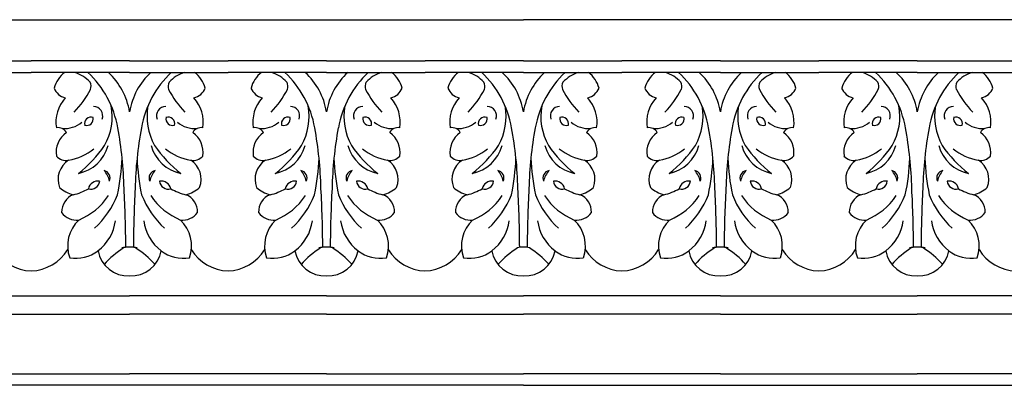
# Model space of a CAD drawing. Units: inches. Extents: x 71 to 178, y 9 to 27.
# Drawn here: x 128 to 139, y 23 to 27 of the extents above; entities that cross this region are included whole.
import ezdxf

# ---------------------------------------------------------------- set-up
doc = ezdxf.new("R2010")
doc.units = ezdxf.units.IN
doc.header["$MEASUREMENT"] = 0

msp = doc.modelspace()

# ---------------------------------------------------------------- linework, layer by layer
for p, q in [((124.741, 26.594), (133.368, 26.594)), ((141.995, 26.594), (133.368, 26.594)), ((126.897, 26.146), (127.976, 26.146)), ((129.054, 26.146), (127.976, 26.146)), ((129.054, 26.146), (130.133, 26.146)), ((131.211, 26.146), (130.133, 26.146)), ((131.211, 26.146), (132.29, 26.146)), ((133.368, 26.146), (132.29, 26.146)), ((133.368, 26.146), (134.446, 26.146)), ((135.525, 26.146), (134.446, 26.146)), ((135.525, 26.146), (136.603, 26.146)), ((137.682, 26.146), (136.603, 26.146)), ((137.682, 26.146), (138.76, 26.146)), ((126.897, 26.018), (127.976, 26.018)), ((129.054, 26.018), (127.976, 26.018)), ((129.054, 26.018), (130.133, 26.018)), ((131.211, 26.018), (130.133, 26.018)), ((131.211, 26.018), (132.29, 26.018)), ((133.368, 26.018), (132.29, 26.018)), ((133.368, 26.018), (134.446, 26.018)), ((135.525, 26.018), (134.446, 26.018)), ((135.525, 26.018), (136.603, 26.018)), ((137.682, 26.018), (136.603, 26.018)), ((137.682, 26.018), (138.76, 26.018)), ((126.897, 23.575), (129.054, 23.575)), ((131.211, 23.575), (129.054, 23.575)), ((131.211, 23.575), (133.368, 23.575)), ((135.525, 23.575), (133.368, 23.575)), ((135.525, 23.575), (137.682, 23.575)), ((139.839, 23.575), (137.682, 23.575)), ((126.897, 23.371), (129.054, 23.371)), ((131.211, 23.371), (129.054, 23.371)), ((131.211, 23.371), (133.368, 23.371)), ((135.525, 23.371), (133.368, 23.371)), ((135.525, 23.371), (137.682, 23.371)), ((139.839, 23.371), (137.682, 23.371)), ((126.897, 22.719), (129.054, 22.719)), ((131.211, 22.719), (129.054, 22.719)), ((131.211, 22.719), (133.368, 22.719)), ((135.525, 22.719), (133.368, 22.719)), ((135.525, 22.719), (137.682, 22.719)), ((139.839, 22.719), (137.682, 22.719)), ((133.368, 22.594), (124.741, 22.594)), ((133.368, 22.594), (141.995, 22.594))]:
    msp.add_line(p, q)
for centre, radius, start, end in [((128.526, 25.768), 0.309, 126.2307, 165.2262), ((128.335, 25.641), 0.394, 43.2317, 72.7503), ((127.848, 25.221), 1.094, 10.0914, 46.7375), ((128.301, 25.459), 0.764, 9.7255, 47.0148), ((129.807, 25.459), 0.764, 132.9852, 170.2745), ((130.261, 25.221), 1.094, 133.2625, 169.9086), ((129.774, 25.641), 0.394, 107.2497, 136.7683), ((129.583, 25.768), 0.309, 14.7738, 53.7693), ((130.683, 25.768), 0.309, 126.2307, 165.2262), ((130.491, 25.641), 0.394, 43.2317, 72.7503), ((130.005, 25.221), 1.094, 10.0914, 46.7375), ((130.458, 25.459), 0.764, 9.7255, 47.0148), ((131.964, 25.459), 0.764, 132.9852, 170.2745), ((132.418, 25.221), 1.094, 133.2625, 169.9086), ((131.931, 25.641), 0.394, 107.2497, 136.7683), ((131.74, 25.768), 0.309, 14.7738, 53.7693), ((132.839, 25.768), 0.309, 126.2307, 165.2262), ((132.648, 25.641), 0.394, 43.2317, 72.7503), ((132.161, 25.221), 1.094, 10.0914, 46.7375), ((132.615, 25.459), 0.764, 9.7255, 47.0148), ((134.121, 25.459), 0.764, 132.9852, 170.2745), ((134.575, 25.221), 1.094, 133.2625, 169.9086), ((134.088, 25.641), 0.394, 107.2497, 136.7683), ((133.897, 25.768), 0.309, 14.7738, 53.7693), ((134.996, 25.768), 0.309, 126.2307, 165.2262), ((134.805, 25.641), 0.394, 43.2317, 72.7503), ((134.318, 25.221), 1.094, 10.0914, 46.7375), ((134.772, 25.459), 0.764, 9.7255, 47.0148), ((136.278, 25.459), 0.764, 132.9852, 170.2745), ((136.731, 25.221), 1.094, 133.2625, 169.9086), ((136.245, 25.641), 0.394, 107.2497, 136.7683), ((136.054, 25.768), 0.309, 14.7738, 53.7693), ((137.153, 25.768), 0.309, 126.2307, 165.2262), ((136.962, 25.641), 0.394, 43.2317, 72.7503), ((136.475, 25.221), 1.094, 10.0914, 46.7375), ((136.929, 25.459), 0.764, 9.7255, 47.0148), ((138.435, 25.459), 0.764, 132.9852, 170.2745), ((138.888, 25.221), 1.094, 133.2625, 169.9086), ((138.401, 25.641), 0.394, 107.2497, 136.7683), ((138.21, 25.768), 0.309, 14.7738, 53.7693), ((128.522, 25.865), 0.11, 342.3992, 25.0229), ((129.586, 25.865), 0.11, 154.9771, 197.6008), ((130.679, 25.865), 0.11, 342.3992, 25.0229), ((131.743, 25.865), 0.11, 154.9771, 197.6008), ((132.836, 25.865), 0.11, 342.3992, 25.0229), ((133.9, 25.865), 0.11, 154.9771, 197.6008), ((134.993, 25.865), 0.11, 342.3992, 25.0229), ((136.057, 25.865), 0.11, 154.9771, 197.6008), ((137.15, 25.865), 0.11, 342.3992, 25.0229), ((138.214, 25.865), 0.11, 154.9771, 197.6008), ((128.392, 25.912), 0.178, 201.476, 256.4306), ((127.735, 26.286), 1.001, 315.4164, 333.0037), ((130.374, 26.286), 1.001, 206.9963, 224.5836), ((129.717, 25.912), 0.178, 283.5694, 338.524), ((130.549, 25.912), 0.178, 201.476, 256.4306), ((129.891, 26.286), 1.001, 315.4164, 333.0037), ((132.531, 26.286), 1.001, 206.9963, 224.5836), ((131.874, 25.912), 0.178, 283.5694, 338.524), ((132.706, 25.912), 0.178, 201.476, 256.4306), ((132.048, 26.286), 1.001, 315.4164, 333.0037), ((134.688, 26.286), 1.001, 206.9963, 224.5836), ((134.03, 25.912), 0.178, 283.5694, 338.524), ((134.863, 25.912), 0.178, 201.476, 256.4306), ((134.205, 26.286), 1.001, 315.4164, 333.0037), ((136.845, 26.286), 1.001, 206.9963, 224.5836), ((136.187, 25.912), 0.178, 283.5694, 338.524), ((137.019, 25.912), 0.178, 201.476, 256.4306), ((136.362, 26.286), 1.001, 315.4164, 333.0037), ((139.002, 26.286), 1.001, 206.9963, 224.5836), ((138.344, 25.912), 0.178, 283.5694, 338.524), ((128.635, 25.476), 0.388, 137.3246, 189.4723), ((129.473, 25.476), 0.388, 350.5277, 42.6754), ((130.792, 25.476), 0.388, 137.3246, 189.4723), ((131.63, 25.476), 0.388, 350.5277, 42.6754), ((132.949, 25.476), 0.388, 137.3246, 189.4723), ((133.787, 25.476), 0.388, 350.5277, 42.6754), ((135.106, 25.476), 0.388, 137.3246, 189.4723), ((135.944, 25.476), 0.388, 350.5277, 42.6754), ((137.263, 25.476), 0.388, 137.3246, 189.4723), ((138.101, 25.476), 0.388, 350.5277, 42.6754), ((128.657, 25.543), 0.103, 339.9647, 88.9767), ((128.219, 25.536), 0.645, 330.5712, 10.2451), ((129.89, 25.536), 0.645, 169.7549, 209.4288), ((129.452, 25.543), 0.103, 91.0233, 200.0353), ((130.814, 25.543), 0.103, 339.9647, 88.9767), ((130.376, 25.536), 0.645, 330.5712, 10.2451), ((132.047, 25.536), 0.645, 169.7549, 209.4288), ((131.609, 25.543), 0.103, 91.0233, 200.0353), ((132.97, 25.543), 0.103, 339.9647, 88.9767), ((132.533, 25.536), 0.645, 330.5712, 10.2451), ((134.203, 25.536), 0.645, 169.7549, 209.4288), ((133.766, 25.543), 0.103, 91.0233, 200.0353), ((135.127, 25.543), 0.103, 339.9647, 88.9767), ((134.69, 25.536), 0.645, 330.5712, 10.2451), ((136.36, 25.536), 0.645, 169.7549, 209.4288), ((135.923, 25.543), 0.103, 91.0233, 200.0353), ((137.284, 25.543), 0.103, 339.9647, 88.9767), ((136.846, 25.536), 0.645, 330.5712, 10.2451), ((138.517, 25.536), 0.645, 169.7549, 209.4288), ((138.079, 25.543), 0.103, 91.0233, 200.0353), ((128.338, 25.704), 0.301, 265.8691, 309.9304), ((128.633, 25.456), 0.0725, 71.282, 193.4918), ((128.582, 25.512), 0.075, 254.5967, 10.1771), ((129.527, 25.512), 0.075, 169.8229, 285.4033), ((129.476, 25.456), 0.0725, 346.5082, 108.718), ((129.771, 25.704), 0.301, 230.0696, 274.1309), ((130.495, 25.704), 0.301, 265.8691, 309.9304), ((130.789, 25.456), 0.0725, 71.282, 193.4918), ((130.739, 25.512), 0.075, 254.5967, 10.1771), ((131.684, 25.512), 0.075, 169.8229, 285.4033), ((131.633, 25.456), 0.0725, 346.5082, 108.718), ((131.928, 25.704), 0.301, 230.0696, 274.1309), ((132.652, 25.704), 0.301, 265.8691, 309.9304), ((132.946, 25.456), 0.0725, 71.282, 193.4918), ((132.896, 25.512), 0.075, 254.5967, 10.1771), ((133.84, 25.512), 0.075, 169.8229, 285.4033), ((133.79, 25.456), 0.0725, 346.5082, 108.718), ((134.084, 25.704), 0.301, 230.0696, 274.1309), ((134.809, 25.704), 0.301, 265.8691, 309.9304), ((135.103, 25.456), 0.0725, 71.282, 193.4918), ((135.053, 25.512), 0.075, 254.5967, 10.1771), ((135.997, 25.512), 0.075, 169.8229, 285.4033), ((135.947, 25.456), 0.0725, 346.5082, 108.718), ((136.241, 25.704), 0.301, 230.0696, 274.1309), ((136.965, 25.704), 0.301, 265.8691, 309.9304), ((137.26, 25.456), 0.0725, 71.282, 193.4918), ((137.209, 25.512), 0.075, 254.5967, 10.1771), ((138.154, 25.512), 0.075, 169.8229, 285.4033), ((138.103, 25.456), 0.0725, 346.5082, 108.718), ((138.398, 25.704), 0.301, 230.0696, 274.1309), ((128.512, 25.143), 0.263, 124.5189, 188.8979), ((128.271, 25.31), 0.104, 28.4757, 100.072), ((124.648, 24.636), 4.347, 1.4649, 10.2952), ((133.46, 24.636), 4.347, 169.7048, 178.5351), ((129.838, 25.31), 0.104, 79.928, 151.5243), ((129.597, 25.143), 0.263, 351.1021, 55.4811), ((130.669, 25.143), 0.263, 124.5189, 188.8979), ((130.428, 25.31), 0.104, 28.4757, 100.072), ((126.805, 24.636), 4.347, 1.4649, 10.2952), ((135.617, 24.636), 4.347, 169.7048, 178.5351), ((131.994, 25.31), 0.104, 79.928, 151.5243), ((131.754, 25.143), 0.263, 351.1021, 55.4811), ((132.825, 25.143), 0.263, 124.5189, 188.8979), ((132.585, 25.31), 0.104, 28.4757, 100.072), ((128.962, 24.636), 4.347, 1.4649, 10.2952), ((137.774, 24.636), 4.347, 169.7048, 178.5351), ((134.151, 25.31), 0.104, 79.928, 151.5243), ((133.911, 25.143), 0.263, 351.1021, 55.4811), ((134.982, 25.143), 0.263, 124.5189, 188.8979), ((134.742, 25.31), 0.104, 28.4757, 100.072), ((131.119, 24.636), 4.347, 1.4649, 10.2952), ((139.931, 24.636), 4.347, 169.7048, 178.5351), ((136.308, 25.31), 0.104, 79.928, 151.5243), ((136.068, 25.143), 0.263, 351.1021, 55.4811), ((137.139, 25.143), 0.263, 124.5189, 188.8979), ((136.899, 25.31), 0.104, 28.4757, 100.072), ((133.276, 24.636), 4.347, 1.4649, 10.2952), ((142.088, 24.636), 4.347, 169.7048, 178.5351), ((138.465, 25.31), 0.104, 79.928, 151.5243), ((138.224, 25.143), 0.263, 351.1021, 55.4811), ((128.293, 25.631), 0.581, 279.2032, 309.4401), ((127.68, 25.961), 1.328, 307.7888, 326.0226), ((128.406, 25.334), 0.43, 281.7059, 344.1497), ((129.703, 25.334), 0.43, 195.8503, 258.2941), ((130.429, 25.961), 1.328, 213.9774, 232.2112), ((129.816, 25.631), 0.581, 230.5599, 260.7968), ((130.45, 25.631), 0.581, 279.2032, 309.4401), ((129.837, 25.961), 1.328, 307.7888, 326.0226), ((130.563, 25.334), 0.43, 281.7059, 344.1497), ((131.86, 25.334), 0.43, 195.8503, 258.2941), ((132.586, 25.961), 1.328, 213.9774, 232.2112), ((131.973, 25.631), 0.581, 230.5599, 260.7968), ((132.606, 25.631), 0.581, 279.2032, 309.4401), ((131.993, 25.961), 1.328, 307.7888, 326.0226), ((132.72, 25.334), 0.43, 281.7059, 344.1497), ((134.016, 25.334), 0.43, 195.8503, 258.2941), ((134.743, 25.961), 1.328, 213.9774, 232.2112), ((134.13, 25.631), 0.581, 230.5599, 260.7968), ((134.763, 25.631), 0.581, 279.2032, 309.4401), ((134.15, 25.961), 1.328, 307.7888, 326.0226), ((134.877, 25.334), 0.43, 281.7059, 344.1497), ((136.173, 25.334), 0.43, 195.8503, 258.2941), ((136.899, 25.961), 1.328, 213.9774, 232.2112), ((136.286, 25.631), 0.581, 230.5599, 260.7968), ((136.92, 25.631), 0.581, 279.2032, 309.4401), ((136.307, 25.961), 1.328, 307.7888, 326.0226), ((137.033, 25.334), 0.43, 281.7059, 344.1497), ((138.33, 25.334), 0.43, 195.8503, 258.2941), ((139.056, 25.961), 1.328, 213.9774, 232.2112), ((138.443, 25.631), 0.581, 230.5599, 260.7968), ((128.357, 25.195), 0.14, 221.3727, 281.8522), ((128.52, 24.848), 0.249, 122.6898, 201.0215), ((126.555, 25.175), 2.419, 348.1609, 357.7706), ((131.553, 25.175), 2.419, 182.2294, 191.8391), ((129.752, 25.195), 0.14, 258.1478, 318.6273), ((129.589, 24.848), 0.249, 338.9785, 57.3102), ((130.514, 25.195), 0.14, 221.3727, 281.8522), ((130.677, 24.848), 0.249, 122.6898, 201.0215), ((128.712, 25.175), 2.419, 348.1609, 357.7706), ((133.71, 25.175), 2.419, 182.2294, 191.8391), ((131.909, 25.195), 0.14, 258.1478, 318.6273), ((131.746, 24.848), 0.249, 338.9785, 57.3102), ((132.671, 25.195), 0.14, 221.3727, 281.8522), ((132.834, 24.848), 0.249, 122.6898, 201.0215), ((130.869, 25.175), 2.419, 348.1609, 357.7706), ((135.867, 25.175), 2.419, 182.2294, 191.8391), ((134.066, 25.195), 0.14, 258.1478, 318.6273), ((133.902, 24.848), 0.249, 338.9785, 57.3102), ((134.827, 25.195), 0.14, 221.3727, 281.8522), ((134.991, 24.848), 0.249, 122.6898, 201.0215), ((133.026, 25.175), 2.419, 348.1609, 357.7706), ((138.024, 25.175), 2.419, 182.2294, 191.8391), ((136.222, 25.195), 0.14, 258.1478, 318.6273), ((136.059, 24.848), 0.249, 338.9785, 57.3102), ((136.984, 25.195), 0.14, 221.3727, 281.8522), ((137.147, 24.848), 0.249, 122.6898, 201.0215), ((135.183, 25.175), 2.419, 348.1609, 357.7706), ((140.181, 25.175), 2.419, 182.2294, 191.8391), ((138.379, 25.195), 0.14, 258.1478, 318.6273), ((138.216, 24.848), 0.249, 338.9785, 57.3102), ((128.758, 24.863), 0.0832, 336.0628, 78.7697), ((128.6, 24.781), 0.239, 11.6483, 43.1842), ((129.351, 24.863), 0.0832, 101.2303, 203.9372), ((129.509, 24.781), 0.239, 136.8158, 168.3517), ((130.915, 24.863), 0.0832, 336.0628, 78.7697), ((130.756, 24.781), 0.239, 11.6483, 43.1842), ((131.508, 24.863), 0.0832, 101.2303, 203.9372), ((131.666, 24.781), 0.239, 136.8158, 168.3517), ((133.071, 24.863), 0.0832, 336.0628, 78.7697), ((132.913, 24.781), 0.239, 11.6483, 43.1842), ((133.665, 24.863), 0.0832, 101.2303, 203.9372), ((133.823, 24.781), 0.239, 136.8158, 168.3517), ((135.228, 24.863), 0.0832, 336.0628, 78.7697), ((135.07, 24.781), 0.239, 11.6483, 43.1842), ((135.822, 24.863), 0.0832, 101.2303, 203.9372), ((135.98, 24.781), 0.239, 136.8158, 168.3517), ((137.385, 24.863), 0.0832, 336.0628, 78.7697), ((137.227, 24.781), 0.239, 11.6483, 43.1842), ((137.978, 24.863), 0.0832, 101.2303, 203.9372), ((138.137, 24.781), 0.239, 136.8158, 168.3517), ((128.708, 24.721), 0.108, 80.3789, 167.3427), ((128.631, 24.837), 0.096, 253.4276, 354.2939), ((129.4, 24.721), 0.108, 12.6573, 99.6211), ((129.478, 24.837), 0.096, 185.7061, 286.5724), ((130.865, 24.721), 0.108, 80.3789, 167.3427), ((130.788, 24.837), 0.096, 253.4276, 354.2939), ((131.557, 24.721), 0.108, 12.6573, 99.6211), ((131.635, 24.837), 0.096, 185.7061, 286.5724), ((133.022, 24.721), 0.108, 80.3789, 167.3427), ((132.945, 24.837), 0.096, 253.4276, 354.2939), ((133.714, 24.721), 0.108, 12.6573, 99.6211), ((133.792, 24.837), 0.096, 185.7061, 286.5724), ((135.179, 24.721), 0.108, 80.3789, 167.3427), ((135.101, 24.837), 0.096, 253.4276, 354.2939), ((135.871, 24.721), 0.108, 12.6573, 99.6211), ((135.948, 24.837), 0.096, 185.7061, 286.5724), ((137.336, 24.721), 0.108, 80.3789, 167.3427), ((137.258, 24.837), 0.096, 253.4276, 354.2939), ((138.028, 24.721), 0.108, 12.6573, 99.6211), ((138.105, 24.837), 0.096, 185.7061, 286.5724), ((128.519, 25.01), 0.341, 227.3645, 256.0214), ((128.302, 25.263), 0.599, 282.9395, 300.1794), ((116.224, 24.042), 12.789, 0.2709, 3.1609), ((141.885, 24.042), 12.789, 176.8391, 179.7291), ((129.806, 25.263), 0.599, 239.8206, 257.0605), ((129.59, 25.01), 0.341, 283.9786, 312.6355), ((130.676, 25.01), 0.341, 227.3645, 256.0214), ((130.459, 25.263), 0.599, 282.9395, 300.1794), ((118.381, 24.042), 12.789, 0.2709, 3.1609), ((144.041, 24.042), 12.789, 176.8391, 179.7291), ((131.963, 25.263), 0.599, 239.8206, 257.0605), ((131.747, 25.01), 0.341, 283.9786, 312.6355), ((132.833, 25.01), 0.341, 227.3645, 256.0214), ((132.616, 25.263), 0.599, 282.9395, 300.1794), ((120.538, 24.042), 12.789, 0.2709, 3.1609), ((146.198, 24.042), 12.789, 176.8391, 179.7291), ((134.12, 25.263), 0.599, 239.8206, 257.0605), ((133.904, 25.01), 0.341, 283.9786, 312.6355), ((134.989, 25.01), 0.341, 227.3645, 256.0214), ((134.773, 25.263), 0.599, 282.9395, 300.1794), ((122.695, 24.042), 12.789, 0.2709, 3.1609), ((148.355, 24.042), 12.789, 176.8391, 179.7291), ((136.277, 25.263), 0.599, 239.8206, 257.0605), ((136.06, 25.01), 0.341, 283.9786, 312.6355), ((137.146, 25.01), 0.341, 227.3645, 256.0214), ((136.93, 25.263), 0.599, 282.9395, 300.1794), ((124.852, 24.042), 12.789, 0.2709, 3.1609), ((150.512, 24.042), 12.789, 176.8391, 179.7291), ((138.434, 25.263), 0.599, 239.8206, 257.0605), ((138.217, 25.01), 0.341, 283.9786, 312.6355), ((128.514, 24.491), 0.204, 112.3007, 181.3035), ((128.221, 25.072), 0.724, 292.462, 326.2239), ((128.011, 25.036), 0.979, 312.3739, 338.605), ((130.098, 25.036), 0.979, 201.395, 227.6261), ((129.888, 25.072), 0.724, 213.7761, 247.538), ((129.595, 24.491), 0.204, 358.6965, 67.6993), ((130.671, 24.491), 0.204, 112.3007, 181.3035), ((130.378, 25.072), 0.724, 292.462, 326.2239), ((130.168, 25.036), 0.979, 312.3739, 338.605), ((132.254, 25.036), 0.979, 201.395, 227.6261), ((132.044, 25.072), 0.724, 213.7761, 247.538), ((131.752, 24.491), 0.204, 358.6965, 67.6993), ((132.827, 24.491), 0.204, 112.3007, 181.3035), ((132.535, 25.072), 0.724, 292.462, 326.2239), ((132.325, 25.036), 0.979, 312.3739, 338.605), ((134.411, 25.036), 0.979, 201.395, 227.6261), ((134.201, 25.072), 0.724, 213.7761, 247.538), ((133.909, 24.491), 0.204, 358.6965, 67.6993), ((134.984, 24.491), 0.204, 112.3007, 181.3035), ((134.692, 25.072), 0.724, 292.462, 326.2239), ((134.482, 25.036), 0.979, 312.3739, 338.605), ((136.568, 25.036), 0.979, 201.395, 227.6261), ((136.358, 25.072), 0.724, 213.7761, 247.538), ((136.065, 24.491), 0.204, 358.6965, 67.6993), ((137.141, 24.491), 0.204, 112.3007, 181.3035), ((136.849, 25.072), 0.724, 292.462, 326.2239), ((136.638, 25.036), 0.979, 312.3739, 338.605), ((138.725, 25.036), 0.979, 201.395, 227.6261), ((138.515, 25.072), 0.724, 213.7761, 247.538), ((138.222, 24.491), 0.204, 358.6965, 67.6993), ((128.477, 24.608), 0.207, 216.3215, 275.874), ((129.632, 24.608), 0.207, 264.126, 323.6785), ((130.634, 24.608), 0.207, 216.3215, 275.874), ((131.789, 24.608), 0.207, 264.126, 323.6785), ((132.79, 24.608), 0.207, 216.3215, 275.874), ((133.946, 24.608), 0.207, 264.126, 323.6785), ((134.947, 24.608), 0.207, 216.3215, 275.874), ((136.103, 24.608), 0.207, 264.126, 323.6785), ((137.104, 24.608), 0.207, 216.3215, 275.874), ((138.259, 24.608), 0.207, 264.126, 323.6785), ((128.767, 24.119), 0.391, 133.4776, 199.3925), ((128.419, 24.455), 0.484, 306.6822, 352.6296), ((129.689, 24.455), 0.484, 187.3704, 233.3178), ((129.342, 24.119), 0.391, 340.6075, 46.5224), ((130.923, 24.119), 0.391, 133.4776, 199.3925), ((130.576, 24.455), 0.484, 306.6822, 352.6296), ((131.846, 24.455), 0.484, 187.3704, 233.3178), ((131.499, 24.119), 0.391, 340.6075, 46.5224), ((133.08, 24.119), 0.391, 133.4776, 199.3925), ((132.733, 24.455), 0.484, 306.6822, 352.6296), ((134.003, 24.455), 0.484, 187.3704, 233.3178), ((133.656, 24.119), 0.391, 340.6075, 46.5224), ((135.237, 24.119), 0.391, 133.4776, 199.3925), ((134.89, 24.455), 0.484, 306.6822, 352.6296), ((136.16, 24.455), 0.484, 187.3704, 233.3178), ((135.813, 24.119), 0.391, 340.6075, 46.5224), ((137.394, 24.119), 0.391, 133.4776, 199.3925), ((137.047, 24.455), 0.484, 306.6822, 352.6296), ((138.317, 24.455), 0.484, 187.3704, 233.3178), ((137.969, 24.119), 0.391, 340.6075, 46.5224), ((127.994, 24.339), 0.494, 211.5752, 267.8509), ((127.957, 24.339), 0.494, 272.1491, 328.4248), ((128.464, 24.389), 0.405, 260.6371, 307.1607), ((129.034, 24.122), 0.33, 189.6386, 273.5895), ((129.585, 23.17), 1.102, 122.7171, 137.3107), ((129.045, 23.793), 0.314, 76.2022, 103.7978), ((129.064, 23.793), 0.314, 76.2022, 103.7978), ((129.075, 24.122), 0.33, 266.4105, 350.3614), ((128.524, 23.17), 1.102, 42.6893, 57.2829), ((129.645, 24.389), 0.405, 232.8393, 279.3629), ((130.151, 24.339), 0.494, 211.5752, 267.8509), ((130.114, 24.339), 0.494, 272.1491, 328.4248), ((130.621, 24.389), 0.405, 260.6371, 307.1607), ((131.191, 24.122), 0.33, 189.6386, 273.5895), ((131.742, 23.17), 1.102, 122.7171, 137.3107), ((131.201, 23.793), 0.314, 76.2022, 103.7978), ((131.221, 23.793), 0.314, 76.2022, 103.7978), ((131.232, 24.122), 0.33, 266.4105, 350.3614), ((130.681, 23.17), 1.102, 42.6893, 57.2829), ((131.801, 24.389), 0.405, 232.8393, 279.3629), ((132.308, 24.339), 0.494, 211.5752, 267.8509), ((132.271, 24.339), 0.494, 272.1491, 328.4248), ((132.778, 24.389), 0.405, 260.6371, 307.1607), ((133.347, 24.122), 0.33, 189.6386, 273.5895), ((133.899, 23.17), 1.102, 122.7171, 137.3107), ((133.378, 23.793), 0.314, 91.7975, 103.7978), ((133.358, 23.793), 0.314, 76.2022, 88.2025), ((133.389, 24.122), 0.33, 266.4105, 350.3614), ((132.838, 23.17), 1.102, 42.6893, 57.2829), ((133.958, 24.389), 0.405, 232.8393, 279.3629), ((134.465, 24.339), 0.494, 211.5752, 267.8509), ((134.428, 24.339), 0.494, 272.1491, 328.4248), ((134.935, 24.389), 0.405, 260.6371, 307.1607), ((135.504, 24.122), 0.33, 189.6386, 273.5895), ((136.055, 23.17), 1.102, 122.7171, 137.3107), ((135.515, 23.793), 0.314, 76.2022, 103.7978), ((135.535, 23.793), 0.314, 76.2022, 103.7978), ((135.546, 24.122), 0.33, 266.4105, 350.3614), ((134.994, 23.17), 1.102, 42.6893, 57.2829), ((136.115, 24.389), 0.405, 232.8393, 279.3629), ((136.622, 24.339), 0.494, 211.5752, 267.8509), ((136.585, 24.339), 0.494, 272.1491, 328.4248), ((137.091, 24.389), 0.405, 260.6371, 307.1607), ((137.661, 24.122), 0.33, 189.6386, 273.5895), ((138.212, 23.17), 1.102, 122.7171, 137.3107), ((137.672, 23.793), 0.314, 76.2022, 103.7978), ((137.692, 23.793), 0.314, 76.2022, 103.7978), ((137.702, 24.122), 0.33, 266.4105, 350.3614), ((137.151, 23.17), 1.102, 42.6893, 57.2829), ((138.272, 24.389), 0.405, 232.8393, 279.3629), ((138.779, 24.339), 0.494, 211.5752, 267.8509)]:
    msp.add_arc(centre, radius, start, end)

doc.saveas('drawing.dxf')
